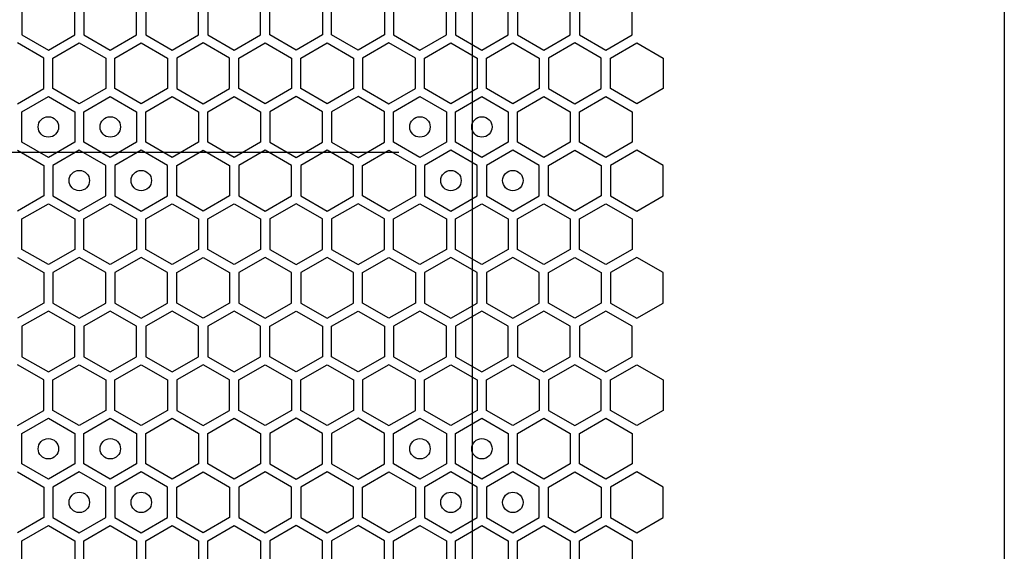
# Model space of a CAD drawing. Units: millimetres. Extents: x 0 to 420, y 0 to 297.
# Drawn here: x 197 to 207, y 207 to 212 of the extents above; entities that cross this region are included whole.
import ezdxf

# ---------------------------------------------------------------- set-up
doc = ezdxf.new("R2010")
doc.units = ezdxf.units.MM
doc.header["$LTSCALE"] = 23.1
doc.layers.get('0').update_dxf_attribs({"linetype": 'CONTINUOUS'})
doc.layers.add('03___PRT_ALL_CURVES', color=7, linetype='CONTINUOUS')

msp = doc.modelspace()

# ---------------------------------------------------------------- linework, layer by layer
at = {"color": 3, "linetype": 'CONTINUOUS'}
msp.add_line((206.842131, 268.344913), (206.842131, 153.864913), dxfattribs=at)
at = {"layer": '03___PRT_ALL_CURVES', "color": 6, "linetype": 'CONTINUOUS'}
for p, q in [((201.636453, 219.756913), (201.636453, 202.452913)), ((200.916453, 211.104913), (194.916455, 211.104913))]:
    msp.add_line(p, q, dxfattribs=at)
at = {"layer": '03___PRT_ALL_CURVES', "color": 40, "linetype": 'CONTINUOUS'}
for p, q in [((197.230627, 212.551865), (197.230627, 212.253952)), ((197.746627, 212.253952), (197.746627, 212.551865)), ((197.836627, 212.551865), (197.836627, 212.253952)), ((198.352627, 212.253952), (198.352627, 212.551865)), ((198.442627, 212.551865), (198.442627, 212.253952)), ((198.958626, 212.253952), (198.958626, 212.551865)), ((199.048626, 212.551865), (199.048626, 212.253952)), ((199.564626, 212.253952), (199.564626, 212.551865)), ((199.654626, 212.253952), (199.654626, 212.551865)), ((200.170626, 212.551865), (200.170626, 212.253952)), ((200.260626, 212.253952), (200.260626, 212.551865)), ((200.776626, 212.551865), (200.776626, 212.253952)), ((200.866626, 212.551865), (200.866626, 212.253952)), ((201.382626, 212.253952), (201.382626, 212.551865)), ((201.472626, 212.551865), (201.472626, 212.253952)), ((201.988625, 212.253952), (201.988625, 212.551865)), ((202.078625, 212.551865), (202.078625, 212.253952)), ((202.594625, 212.253952), (202.594625, 212.551865)), ((202.684625, 212.551865), (202.684625, 212.253952)), ((203.200625, 212.253952), (203.200625, 212.551865)), ((197.230627, 212.253952), (197.488627, 212.104995)), ((197.488627, 212.104995), (197.746627, 212.253952)), ((197.836627, 212.253952), (198.094627, 212.104995)), ((198.094627, 212.104995), (198.352627, 212.253952)), ((198.442627, 212.253952), (198.700626, 212.104995)), ((198.700626, 212.104995), (198.958626, 212.253952)), ((199.048626, 212.253952), (199.306626, 212.104995)), ((199.306626, 212.104995), (199.564626, 212.253952)), ((199.912626, 212.104995), (199.654626, 212.253952)), ((200.170626, 212.253952), (199.912626, 212.104995)), ((200.518626, 212.104995), (200.260626, 212.253952)), ((200.776626, 212.253952), (200.518626, 212.104995)), ((200.866626, 212.253952), (201.124626, 212.104995)), ((201.124626, 212.104995), (201.382626, 212.253952)), ((201.472626, 212.253952), (201.730625, 212.104995)), ((201.730625, 212.104995), (201.988625, 212.253952)), ((202.078625, 212.253952), (202.336625, 212.104995)), ((202.336625, 212.104995), (202.594625, 212.253952)), ((202.684625, 212.253952), (202.942625, 212.104995)), ((202.942625, 212.104995), (203.200625, 212.253952)), ((197.443627, 212.027036), (197.185627, 212.175992)), ((197.533627, 212.027036), (197.791627, 212.175992)), ((197.791627, 212.175992), (198.049627, 212.027036)), ((198.139627, 212.027036), (198.397627, 212.175992)), ((198.397627, 212.175992), (198.655626, 212.027036)), ((199.003626, 212.175992), (198.745626, 212.027036)), ((199.261626, 212.027036), (199.003626, 212.175992)), ((199.351626, 212.027036), (199.609626, 212.175992)), ((199.609626, 212.175992), (199.867626, 212.027036)), ((199.957626, 212.027036), (200.215626, 212.175992)), ((200.215626, 212.175992), (200.473626, 212.027036)), ((200.821626, 212.175992), (200.563626, 212.027036)), ((201.079626, 212.027036), (200.821626, 212.175992)), ((201.169626, 212.027036), (201.427626, 212.175992)), ((201.427626, 212.175992), (201.685625, 212.027036)), ((201.775625, 212.027036), (202.033625, 212.175992)), ((202.033625, 212.175992), (202.291625, 212.027036)), ((202.639625, 212.175992), (202.381625, 212.027036)), ((202.897625, 212.027036), (202.639625, 212.175992)), ((202.987625, 212.027036), (203.245625, 212.175992)), ((203.245625, 212.175992), (203.503625, 212.027036)), ((197.443627, 211.729123), (197.443627, 212.027036)), ((197.533627, 211.729123), (197.533627, 212.027036)), ((198.049627, 212.027036), (198.049627, 211.729123)), ((198.139627, 211.729123), (198.139627, 212.027036)), ((198.655626, 212.027036), (198.655626, 211.729123)), ((198.745626, 212.027036), (198.745626, 211.729123)), ((199.261626, 211.729123), (199.261626, 212.027036)), ((199.351626, 211.729123), (199.351626, 212.027036)), ((199.867626, 212.027036), (199.867626, 211.729123)), ((199.957626, 211.729123), (199.957626, 212.027036)), ((200.473626, 212.027036), (200.473626, 211.729123)), ((200.563626, 212.027036), (200.563626, 211.729123)), ((201.079626, 211.729123), (201.079626, 212.027036)), ((201.169626, 211.729123), (201.169626, 212.027036)), ((201.685625, 212.027036), (201.685625, 211.729123)), ((201.775625, 211.729123), (201.775625, 212.027036)), ((202.291625, 212.027036), (202.291625, 211.729123)), ((202.381625, 212.027036), (202.381625, 211.729123)), ((202.897625, 211.729123), (202.897625, 212.027036)), ((202.987625, 211.729123), (202.987625, 212.027036)), ((203.503625, 212.027036), (203.503625, 211.729123)), ((197.185627, 211.580167), (197.443627, 211.729123)), ((197.791627, 211.580167), (197.533627, 211.729123)), ((198.049627, 211.729123), (197.791627, 211.580167)), ((198.397627, 211.580167), (198.139627, 211.729123)), ((198.655626, 211.729123), (198.397627, 211.580167)), ((198.745626, 211.729123), (199.003626, 211.580167)), ((199.003626, 211.580167), (199.261626, 211.729123)), ((199.609626, 211.580167), (199.351626, 211.729123)), ((199.867626, 211.729123), (199.609626, 211.580167)), ((200.215626, 211.580167), (199.957626, 211.729123)), ((200.473626, 211.729123), (200.215626, 211.580167)), ((200.563626, 211.729123), (200.821626, 211.580167)), ((200.821626, 211.580167), (201.079626, 211.729123)), ((201.427626, 211.580167), (201.169626, 211.729123)), ((201.685625, 211.729123), (201.427626, 211.580167)), ((202.033625, 211.580167), (201.775625, 211.729123)), ((202.291625, 211.729123), (202.033625, 211.580167)), ((202.381625, 211.729123), (202.639625, 211.580167)), ((202.639625, 211.580167), (202.897625, 211.729123)), ((203.245625, 211.580167), (202.987625, 211.729123)), ((203.503625, 211.729123), (203.245625, 211.580167)), ((197.230627, 211.502225), (197.488627, 211.651181)), ((197.488627, 211.651181), (197.746627, 211.502225)), ((197.836627, 211.502225), (198.094627, 211.651181)), ((198.094627, 211.651181), (198.352627, 211.502225)), ((198.442627, 211.502225), (198.700626, 211.651181)), ((198.700626, 211.651181), (198.958626, 211.502225)), ((199.048626, 211.502225), (199.306626, 211.651181)), ((199.306626, 211.651181), (199.564626, 211.502225)), ((199.912626, 211.651181), (199.654626, 211.502225)), ((200.170626, 211.502225), (199.912626, 211.651181)), ((200.518626, 211.651181), (200.260626, 211.502225)), ((200.776626, 211.502225), (200.518626, 211.651181)), ((200.866626, 211.502225), (201.124626, 211.651181)), ((201.124626, 211.651181), (201.382626, 211.502225)), ((201.472626, 211.502225), (201.730625, 211.651181)), ((201.730625, 211.651181), (201.988625, 211.502225)), ((202.078625, 211.502225), (202.336625, 211.651181)), ((202.336625, 211.651181), (202.594625, 211.502225)), ((202.684625, 211.502225), (202.942625, 211.651181)), ((202.942625, 211.651181), (203.200625, 211.502225)), ((197.230627, 211.204312), (197.230627, 211.502225)), ((197.746627, 211.502225), (197.746627, 211.204312)), ((197.836627, 211.204312), (197.836627, 211.502225)), ((198.352627, 211.502225), (198.352627, 211.204312)), ((198.442627, 211.204312), (198.442627, 211.502225)), ((198.958626, 211.502225), (198.958626, 211.204312)), ((199.048626, 211.204312), (199.048626, 211.502225)), ((199.564626, 211.502225), (199.564626, 211.204312)), ((199.654626, 211.502225), (199.654626, 211.204312)), ((200.170626, 211.204312), (200.170626, 211.502225)), ((200.260626, 211.502225), (200.260626, 211.204312)), ((200.776626, 211.204312), (200.776626, 211.502225)), ((200.866626, 211.204312), (200.866626, 211.502225)), ((201.382626, 211.502225), (201.382626, 211.204312)), ((201.472626, 211.204312), (201.472626, 211.502225)), ((201.988625, 211.502225), (201.988625, 211.204312)), ((202.078625, 211.204312), (202.078625, 211.502225)), ((202.594625, 211.502225), (202.594625, 211.204312)), ((202.684625, 211.204312), (202.684625, 211.502225)), ((203.200625, 211.502225), (203.200625, 211.204312)), ((197.488627, 211.055355), (197.230627, 211.204312)), ((197.746627, 211.204312), (197.488627, 211.055355)), ((198.094627, 211.055355), (197.836627, 211.204312)), ((198.352627, 211.204312), (198.094627, 211.055355)), ((198.700626, 211.055355), (198.442627, 211.204312)), ((198.958626, 211.204312), (198.700626, 211.055355)), ((199.306626, 211.055355), (199.048626, 211.204312)), ((199.564626, 211.204312), (199.306626, 211.055355)), ((199.654626, 211.204312), (199.912626, 211.055355)), ((199.912626, 211.055355), (200.170626, 211.204312)), ((200.260626, 211.204312), (200.518626, 211.055355)), ((200.518626, 211.055355), (200.776626, 211.204312)), ((201.124626, 211.055355), (200.866626, 211.204312)), ((201.382626, 211.204312), (201.124626, 211.055355)), ((201.730625, 211.055355), (201.472626, 211.204312)), ((201.988625, 211.204312), (201.730625, 211.055355)), ((202.336625, 211.055355), (202.078625, 211.204312)), ((202.594625, 211.204312), (202.336625, 211.055355)), ((202.942625, 211.055355), (202.684625, 211.204312)), ((203.200625, 211.204312), (202.942625, 211.055355)), ((197.185627, 211.12637), (197.443627, 210.977413)), ((197.791627, 211.12637), (197.533627, 210.977413)), ((198.049627, 210.977413), (197.791627, 211.12637)), ((198.397627, 211.12637), (198.139627, 210.977413)), ((198.655626, 210.977413), (198.397627, 211.12637)), ((198.745626, 210.977413), (199.003626, 211.12637)), ((199.003626, 211.12637), (199.261626, 210.977413)), ((199.609626, 211.12637), (199.351626, 210.977413)), ((199.867626, 210.977413), (199.609626, 211.12637)), ((200.215626, 211.12637), (199.957626, 210.977413)), ((200.473626, 210.977413), (200.215626, 211.12637)), ((200.563626, 210.977413), (200.821626, 211.12637)), ((200.821626, 211.12637), (201.079626, 210.977413)), ((201.427626, 211.12637), (201.169626, 210.977413)), ((201.685625, 210.977413), (201.427626, 211.12637)), ((202.033625, 211.12637), (201.775625, 210.977413)), ((202.291625, 210.977413), (202.033625, 211.12637)), ((202.381625, 210.977413), (202.639625, 211.12637)), ((202.639625, 211.12637), (202.897625, 210.977413)), ((203.245625, 211.12637), (202.987625, 210.977413)), ((203.503625, 210.977413), (203.245625, 211.12637)), ((197.443627, 210.977413), (197.443627, 210.6795)), ((197.533627, 210.977413), (197.533627, 210.6795)), ((198.049627, 210.6795), (198.049627, 210.977413)), ((198.139627, 210.977413), (198.139627, 210.6795)), ((198.655626, 210.6795), (198.655626, 210.977413)), ((198.745626, 210.6795), (198.745626, 210.977413)), ((199.261626, 210.977413), (199.261626, 210.6795)), ((199.351626, 210.977413), (199.351626, 210.6795)), ((199.867626, 210.6795), (199.867626, 210.977413)), ((199.957626, 210.977413), (199.957626, 210.6795)), ((200.473626, 210.6795), (200.473626, 210.977413)), ((200.563626, 210.6795), (200.563626, 210.977413)), ((201.079626, 210.977413), (201.079626, 210.6795)), ((201.169626, 210.977413), (201.169626, 210.6795)), ((201.685625, 210.6795), (201.685625, 210.977413)), ((201.775625, 210.977413), (201.775625, 210.6795)), ((202.291625, 210.6795), (202.291625, 210.977413)), ((202.381625, 210.6795), (202.381625, 210.977413)), ((202.897625, 210.977413), (202.897625, 210.6795)), ((202.987625, 210.977413), (202.987625, 210.6795)), ((203.503625, 210.6795), (203.503625, 210.977413)), ((197.443627, 210.6795), (197.185627, 210.530544)), ((197.230627, 210.452585), (197.488627, 210.601541)), ((197.488627, 210.601541), (197.746627, 210.452585)), ((197.533627, 210.6795), (197.791627, 210.530544)), ((197.791627, 210.530544), (198.049627, 210.6795)), ((197.836627, 210.452585), (198.094627, 210.601541)), ((198.094627, 210.601541), (198.352627, 210.452585)), ((198.139627, 210.6795), (198.397627, 210.530544)), ((198.397627, 210.530544), (198.655626, 210.6795)), ((198.442627, 210.452585), (198.700626, 210.601541)), ((198.700626, 210.601541), (198.958626, 210.452585)), ((199.003626, 210.530544), (198.745626, 210.6795)), ((199.261626, 210.6795), (199.003626, 210.530544)), ((199.048626, 210.452585), (199.306626, 210.601541)), ((199.306626, 210.601541), (199.564626, 210.452585)), ((199.351626, 210.6795), (199.609626, 210.530544)), ((199.609626, 210.530544), (199.867626, 210.6795)), ((199.912626, 210.601541), (199.654626, 210.452585)), ((200.170626, 210.452585), (199.912626, 210.601541)), ((199.957626, 210.6795), (200.215626, 210.530544)), ((200.215626, 210.530544), (200.473626, 210.6795)), ((200.518626, 210.601541), (200.260626, 210.452585)), ((200.776626, 210.452585), (200.518626, 210.601541)), ((200.821626, 210.530544), (200.563626, 210.6795)), ((201.079626, 210.6795), (200.821626, 210.530544)), ((200.866626, 210.452585), (201.124626, 210.601541)), ((201.124626, 210.601541), (201.382626, 210.452585)), ((201.169626, 210.6795), (201.427626, 210.530544)), ((201.427626, 210.530544), (201.685625, 210.6795)), ((201.472626, 210.452585), (201.730625, 210.601541)), ((201.730625, 210.601541), (201.988625, 210.452585)), ((201.775625, 210.6795), (202.033625, 210.530544)), ((202.033625, 210.530544), (202.291625, 210.6795)), ((202.078625, 210.452585), (202.336625, 210.601541)), ((202.336625, 210.601541), (202.594625, 210.452585)), ((202.639625, 210.530544), (202.381625, 210.6795)), ((202.897625, 210.6795), (202.639625, 210.530544)), ((202.684625, 210.452585), (202.942625, 210.601541)), ((202.942625, 210.601541), (203.200625, 210.452585)), ((202.987625, 210.6795), (203.245625, 210.530544)), ((203.245625, 210.530544), (203.503625, 210.6795)), ((197.230627, 210.154672), (197.230627, 210.452585)), ((197.746627, 210.452585), (197.746627, 210.154672)), ((197.836627, 210.154672), (197.836627, 210.452585)), ((198.352627, 210.452585), (198.352627, 210.154672)), ((198.442627, 210.154672), (198.442627, 210.452585)), ((198.958626, 210.452585), (198.958626, 210.154672)), ((199.048626, 210.154672), (199.048626, 210.452585)), ((199.564626, 210.452585), (199.564626, 210.154672)), ((199.654626, 210.452585), (199.654626, 210.154672)), ((200.170626, 210.154672), (200.170626, 210.452585)), ((200.260626, 210.452585), (200.260626, 210.154672)), ((200.776626, 210.154672), (200.776626, 210.452585)), ((200.866626, 210.154672), (200.866626, 210.452585)), ((201.382626, 210.452585), (201.382626, 210.154672)), ((201.472626, 210.154672), (201.472626, 210.452585)), ((201.988625, 210.452585), (201.988625, 210.154672)), ((202.078625, 210.154672), (202.078625, 210.452585)), ((202.594625, 210.452585), (202.594625, 210.154672)), ((202.684625, 210.154672), (202.684625, 210.452585)), ((203.200625, 210.452585), (203.200625, 210.154672)), ((197.488627, 210.005715), (197.230627, 210.154672)), ((197.746627, 210.154672), (197.488627, 210.005715)), ((198.094627, 210.005715), (197.836627, 210.154672)), ((198.352627, 210.154672), (198.094627, 210.005715)), ((198.700626, 210.005715), (198.442627, 210.154672)), ((198.958626, 210.154672), (198.700626, 210.005715)), ((199.306626, 210.005715), (199.048626, 210.154672)), ((199.564626, 210.154672), (199.306626, 210.005715)), ((199.654626, 210.154672), (199.912626, 210.005715)), ((199.912626, 210.005715), (200.170626, 210.154672)), ((200.260626, 210.154672), (200.518626, 210.005715)), ((200.518626, 210.005715), (200.776626, 210.154672)), ((201.124626, 210.005715), (200.866626, 210.154672)), ((201.382626, 210.154672), (201.124626, 210.005715)), ((201.730625, 210.005715), (201.472626, 210.154672)), ((201.988625, 210.154672), (201.730625, 210.005715)), ((202.336625, 210.005715), (202.078625, 210.154672)), ((202.594625, 210.154672), (202.336625, 210.005715)), ((202.942625, 210.005715), (202.684625, 210.154672)), ((203.200625, 210.154672), (202.942625, 210.005715)), ((197.185627, 210.076747), (197.443627, 209.92779)), ((197.791627, 210.076747), (197.533627, 209.92779)), ((198.049627, 209.92779), (197.791627, 210.076747)), ((198.397627, 210.076747), (198.139627, 209.92779)), ((198.655626, 209.92779), (198.397627, 210.076747)), ((198.745626, 209.92779), (199.003626, 210.076747)), ((199.003626, 210.076747), (199.261626, 209.92779)), ((199.609626, 210.076747), (199.351626, 209.92779)), ((199.867626, 209.92779), (199.609626, 210.076747)), ((200.215626, 210.076747), (199.957626, 209.92779)), ((200.473626, 209.92779), (200.215626, 210.076747)), ((200.563626, 209.92779), (200.821626, 210.076747)), ((200.821626, 210.076747), (201.079626, 209.92779)), ((201.427626, 210.076747), (201.169626, 209.92779)), ((201.685625, 209.92779), (201.427626, 210.076747)), ((202.033625, 210.076747), (201.775625, 209.92779)), ((202.291625, 209.92779), (202.033625, 210.076747)), ((202.381625, 209.92779), (202.639625, 210.076747)), ((202.639625, 210.076747), (202.897625, 209.92779)), ((203.245625, 210.076747), (202.987625, 209.92779)), ((203.503625, 209.92779), (203.245625, 210.076747)), ((197.443627, 209.92779), (197.443627, 209.629878)), ((197.533627, 209.92779), (197.533627, 209.629878)), ((198.049627, 209.629878), (198.049627, 209.92779)), ((198.139627, 209.92779), (198.139627, 209.629878)), ((198.655626, 209.629878), (198.655626, 209.92779)), ((198.745626, 209.629878), (198.745626, 209.92779)), ((199.261626, 209.92779), (199.261626, 209.629878)), ((199.351626, 209.92779), (199.351626, 209.629878)), ((199.867626, 209.629878), (199.867626, 209.92779)), ((199.957626, 209.92779), (199.957626, 209.629878)), ((200.473626, 209.629878), (200.473626, 209.92779)), ((200.563626, 209.629878), (200.563626, 209.92779)), ((201.079626, 209.92779), (201.079626, 209.629878)), ((201.169626, 209.92779), (201.169626, 209.629878)), ((201.685625, 209.629878), (201.685625, 209.92779)), ((201.775625, 209.92779), (201.775625, 209.629878)), ((202.291625, 209.629878), (202.291625, 209.92779)), ((202.381625, 209.629878), (202.381625, 209.92779)), ((202.897625, 209.92779), (202.897625, 209.629878)), ((202.987625, 209.92779), (202.987625, 209.629878)), ((203.503625, 209.629878), (203.503625, 209.92779)), ((197.443627, 209.629878), (197.185627, 209.480921)), ((197.488627, 209.551961), (197.230627, 209.403005)), ((197.746627, 209.403005), (197.488627, 209.551961)), ((197.533627, 209.629878), (197.791627, 209.480921)), ((197.791627, 209.480921), (198.049627, 209.629878)), ((198.094627, 209.551961), (197.836627, 209.403005)), ((198.352627, 209.403005), (198.094627, 209.551961)), ((198.139627, 209.629878), (198.397627, 209.480921)), ((198.397627, 209.480921), (198.655626, 209.629878)), ((198.700626, 209.551961), (198.442627, 209.403005)), ((198.958626, 209.403005), (198.700626, 209.551961)), ((199.003626, 209.480921), (198.745626, 209.629878)), ((199.261626, 209.629878), (199.003626, 209.480921)), ((199.306626, 209.551961), (199.048626, 209.403005)), ((199.564626, 209.403005), (199.306626, 209.551961)), ((199.351626, 209.629878), (199.609626, 209.480921)), ((199.609626, 209.480921), (199.867626, 209.629878)), ((199.654626, 209.403005), (199.912626, 209.551961)), ((199.912626, 209.551961), (200.170626, 209.403005)), ((199.957626, 209.629878), (200.215626, 209.480921)), ((200.215626, 209.480921), (200.473626, 209.629878)), ((200.260626, 209.403005), (200.518626, 209.551961)), ((200.518626, 209.551961), (200.776626, 209.403005)), ((200.821626, 209.480921), (200.563626, 209.629878)), ((201.079626, 209.629878), (200.821626, 209.480921)), ((201.124626, 209.551961), (200.866626, 209.403005)), ((201.382626, 209.403005), (201.124626, 209.551961)), ((201.169626, 209.629878), (201.427626, 209.480921)), ((201.427626, 209.480921), (201.685625, 209.629878)), ((201.730625, 209.551961), (201.472626, 209.403005)), ((201.988625, 209.403005), (201.730625, 209.551961)), ((201.775625, 209.629878), (202.033625, 209.480921)), ((202.033625, 209.480921), (202.291625, 209.629878)), ((202.336625, 209.551961), (202.078625, 209.403005)), ((202.594625, 209.403005), (202.336625, 209.551961)), ((202.639625, 209.480921), (202.381625, 209.629878)), ((202.897625, 209.629878), (202.639625, 209.480921)), ((202.942625, 209.551961), (202.684625, 209.403005)), ((203.200625, 209.403005), (202.942625, 209.551961)), ((202.987625, 209.629878), (203.245625, 209.480921)), ((203.245625, 209.480921), (203.503625, 209.629878)), ((197.230627, 209.403005), (197.230627, 209.105092)), ((197.746627, 209.105092), (197.746627, 209.403005)), ((197.836627, 209.403005), (197.836627, 209.105092)), ((198.352627, 209.105092), (198.352627, 209.403005)), ((198.442627, 209.403005), (198.442627, 209.105092)), ((198.958626, 209.105092), (198.958626, 209.403005)), ((199.048626, 209.403005), (199.048626, 209.105092)), ((199.564626, 209.105092), (199.564626, 209.403005)), ((199.654626, 209.105092), (199.654626, 209.403005)), ((200.170626, 209.403005), (200.170626, 209.105092)), ((200.260626, 209.105092), (200.260626, 209.403005)), ((200.776626, 209.403005), (200.776626, 209.105092)), ((200.866626, 209.403005), (200.866626, 209.105092)), ((201.382626, 209.105092), (201.382626, 209.403005)), ((201.472626, 209.403005), (201.472626, 209.105092)), ((201.988625, 209.105092), (201.988625, 209.403005)), ((202.078625, 209.403005), (202.078625, 209.105092)), ((202.594625, 209.105092), (202.594625, 209.403005)), ((202.684625, 209.403005), (202.684625, 209.105092)), ((203.200625, 209.105092), (203.200625, 209.403005)), ((197.230627, 209.105092), (197.488627, 208.956135)), ((197.488627, 208.956135), (197.746627, 209.105092)), ((197.836627, 209.105092), (198.094627, 208.956135)), ((198.094627, 208.956135), (198.352627, 209.105092)), ((198.442627, 209.105092), (198.700626, 208.956135)), ((198.700626, 208.956135), (198.958626, 209.105092)), ((199.048626, 209.105092), (199.306626, 208.956135)), ((199.306626, 208.956135), (199.564626, 209.105092)), ((199.912626, 208.956135), (199.654626, 209.105092)), ((200.170626, 209.105092), (199.912626, 208.956135)), ((200.518626, 208.956135), (200.260626, 209.105092)), ((200.776626, 209.105092), (200.518626, 208.956135)), ((200.866626, 209.105092), (201.124626, 208.956135)), ((201.124626, 208.956135), (201.382626, 209.105092)), ((201.472626, 209.105092), (201.730625, 208.956135)), ((201.730625, 208.956135), (201.988625, 209.105092)), ((202.078625, 209.105092), (202.336625, 208.956135)), ((202.336625, 208.956135), (202.594625, 209.105092)), ((202.684625, 209.105092), (202.942625, 208.956135)), ((202.942625, 208.956135), (203.200625, 209.105092)), ((197.443627, 208.878176), (197.185627, 209.027132)), ((197.533627, 208.878176), (197.791627, 209.027132)), ((197.791627, 209.027132), (198.049627, 208.878176)), ((198.139627, 208.878176), (198.397627, 209.027132)), ((198.397627, 209.027132), (198.655626, 208.878176)), ((199.003626, 209.027132), (198.745626, 208.878176)), ((199.261626, 208.878176), (199.003626, 209.027132)), ((199.351626, 208.878176), (199.609626, 209.027132)), ((199.609626, 209.027132), (199.867626, 208.878176)), ((199.957626, 208.878176), (200.215626, 209.027132)), ((200.215626, 209.027132), (200.473626, 208.878176)), ((200.821626, 209.027132), (200.563626, 208.878176)), ((201.079626, 208.878176), (200.821626, 209.027132)), ((201.169626, 208.878176), (201.427626, 209.027132)), ((201.427626, 209.027132), (201.685625, 208.878176)), ((201.775625, 208.878176), (202.033625, 209.027132)), ((202.033625, 209.027132), (202.291625, 208.878176)), ((202.639625, 209.027132), (202.381625, 208.878176)), ((202.897625, 208.878176), (202.639625, 209.027132)), ((202.987625, 208.878176), (203.245625, 209.027132)), ((203.245625, 209.027132), (203.503625, 208.878176)), ((197.443627, 208.580263), (197.443627, 208.878176)), ((197.533627, 208.580263), (197.533627, 208.878176)), ((198.049627, 208.878176), (198.049627, 208.580263)), ((198.139627, 208.580263), (198.139627, 208.878176)), ((198.655626, 208.878176), (198.655626, 208.580263)), ((198.745626, 208.878176), (198.745626, 208.580263)), ((199.261626, 208.580263), (199.261626, 208.878176)), ((199.351626, 208.580263), (199.351626, 208.878176)), ((199.867626, 208.878176), (199.867626, 208.580263)), ((199.957626, 208.580263), (199.957626, 208.878176)), ((200.473626, 208.878176), (200.473626, 208.580263)), ((200.563626, 208.878176), (200.563626, 208.580263)), ((201.079626, 208.580263), (201.079626, 208.878176)), ((201.169626, 208.580263), (201.169626, 208.878176)), ((201.685625, 208.878176), (201.685625, 208.580263)), ((201.775625, 208.580263), (201.775625, 208.878176)), ((202.291625, 208.878176), (202.291625, 208.580263)), ((202.381625, 208.878176), (202.381625, 208.580263)), ((202.897625, 208.580263), (202.897625, 208.878176)), ((202.987625, 208.580263), (202.987625, 208.878176)), ((203.503625, 208.878176), (203.503625, 208.580263)), ((197.185627, 208.431307), (197.443627, 208.580263)), ((197.791627, 208.431307), (197.533627, 208.580263)), ((198.049627, 208.580263), (197.791627, 208.431307)), ((198.397627, 208.431307), (198.139627, 208.580263)), ((198.655626, 208.580263), (198.397627, 208.431307)), ((198.745626, 208.580263), (199.003626, 208.431307)), ((199.003626, 208.431307), (199.261626, 208.580263)), ((199.609626, 208.431307), (199.351626, 208.580263)), ((199.867626, 208.580263), (199.609626, 208.431307)), ((200.215626, 208.431307), (199.957626, 208.580263)), ((200.473626, 208.580263), (200.215626, 208.431307)), ((200.563626, 208.580263), (200.821626, 208.431307)), ((200.821626, 208.431307), (201.079626, 208.580263)), ((201.427626, 208.431307), (201.169626, 208.580263)), ((201.685625, 208.580263), (201.427626, 208.431307)), ((202.033625, 208.431307), (201.775625, 208.580263)), ((202.291625, 208.580263), (202.033625, 208.431307)), ((202.381625, 208.580263), (202.639625, 208.431307)), ((202.639625, 208.431307), (202.897625, 208.580263)), ((203.245625, 208.431307), (202.987625, 208.580263)), ((203.503625, 208.580263), (203.245625, 208.431307)), ((197.230627, 208.353365), (197.488627, 208.502321)), ((197.488627, 208.502321), (197.746627, 208.353365)), ((197.836627, 208.353365), (198.094627, 208.502321)), ((198.094627, 208.502321), (198.352627, 208.353365)), ((198.442627, 208.353365), (198.700626, 208.502321)), ((198.700626, 208.502321), (198.958626, 208.353365)), ((199.048626, 208.353365), (199.306626, 208.502321)), ((199.306626, 208.502321), (199.564626, 208.353365)), ((199.912626, 208.502321), (199.654626, 208.353365)), ((200.170626, 208.353365), (199.912626, 208.502321)), ((200.518626, 208.502321), (200.260626, 208.353365)), ((200.776626, 208.353365), (200.518626, 208.502321)), ((200.866626, 208.353365), (201.124626, 208.502321)), ((201.124626, 208.502321), (201.382626, 208.353365)), ((201.472626, 208.353365), (201.730625, 208.502321)), ((201.730625, 208.502321), (201.988625, 208.353365)), ((202.078625, 208.353365), (202.336625, 208.502321)), ((202.336625, 208.502321), (202.594625, 208.353365)), ((202.684625, 208.353365), (202.942625, 208.502321)), ((202.942625, 208.502321), (203.200625, 208.353365)), ((197.230627, 208.055452), (197.230627, 208.353365)), ((197.746627, 208.353365), (197.746627, 208.055452)), ((197.836627, 208.055452), (197.836627, 208.353365)), ((198.352627, 208.353365), (198.352627, 208.055452)), ((198.442627, 208.055452), (198.442627, 208.353365)), ((198.958626, 208.353365), (198.958626, 208.055452)), ((199.048626, 208.055452), (199.048626, 208.353365)), ((199.564626, 208.353365), (199.564626, 208.055452)), ((199.654626, 208.353365), (199.654626, 208.055452)), ((200.170626, 208.055452), (200.170626, 208.353365)), ((200.260626, 208.353365), (200.260626, 208.055452)), ((200.776626, 208.055452), (200.776626, 208.353365)), ((200.866626, 208.055452), (200.866626, 208.353365)), ((201.382626, 208.353365), (201.382626, 208.055452)), ((201.472626, 208.055452), (201.472626, 208.353365)), ((201.988625, 208.353365), (201.988625, 208.055452)), ((202.078625, 208.055452), (202.078625, 208.353365)), ((202.594625, 208.353365), (202.594625, 208.055452)), ((202.684625, 208.055452), (202.684625, 208.353365)), ((203.200625, 208.353365), (203.200625, 208.055452)), ((197.488627, 207.906495), (197.230627, 208.055452)), ((197.746627, 208.055452), (197.488627, 207.906495)), ((198.094627, 207.906495), (197.836627, 208.055452)), ((198.352627, 208.055452), (198.094627, 207.906495)), ((198.700626, 207.906495), (198.442627, 208.055452)), ((198.958626, 208.055452), (198.700626, 207.906495)), ((199.306626, 207.906495), (199.048626, 208.055452)), ((199.564626, 208.055452), (199.306626, 207.906495)), ((199.654626, 208.055452), (199.912626, 207.906495)), ((199.912626, 207.906495), (200.170626, 208.055452)), ((200.260626, 208.055452), (200.518626, 207.906495)), ((200.518626, 207.906495), (200.776626, 208.055452)), ((201.124626, 207.906495), (200.866626, 208.055452)), ((201.382626, 208.055452), (201.124626, 207.906495)), ((201.730625, 207.906495), (201.472626, 208.055452)), ((201.988625, 208.055452), (201.730625, 207.906495)), ((202.336625, 207.906495), (202.078625, 208.055452)), ((202.594625, 208.055452), (202.336625, 207.906495)), ((202.942625, 207.906495), (202.684625, 208.055452)), ((203.200625, 208.055452), (202.942625, 207.906495)), ((197.185627, 207.97751), (197.443627, 207.828553)), ((197.791627, 207.97751), (197.533627, 207.828553)), ((198.049627, 207.828553), (197.791627, 207.97751)), ((198.397627, 207.97751), (198.139627, 207.828553)), ((198.655626, 207.828553), (198.397627, 207.97751)), ((198.745626, 207.828553), (199.003626, 207.97751)), ((199.003626, 207.97751), (199.261626, 207.828553)), ((199.609626, 207.97751), (199.351626, 207.828553)), ((199.867626, 207.828553), (199.609626, 207.97751)), ((200.215626, 207.97751), (199.957626, 207.828553)), ((200.473626, 207.828553), (200.215626, 207.97751)), ((200.563626, 207.828553), (200.821626, 207.97751)), ((200.821626, 207.97751), (201.079626, 207.828553)), ((201.427626, 207.97751), (201.169626, 207.828553)), ((201.685625, 207.828553), (201.427626, 207.97751)), ((202.033625, 207.97751), (201.775625, 207.828553)), ((202.291625, 207.828553), (202.033625, 207.97751)), ((202.381625, 207.828553), (202.639625, 207.97751)), ((202.639625, 207.97751), (202.897625, 207.828553)), ((203.245625, 207.97751), (202.987625, 207.828553)), ((203.503625, 207.828553), (203.245625, 207.97751)), ((197.443627, 207.828553), (197.443627, 207.53064)), ((197.533627, 207.828553), (197.533627, 207.53064)), ((198.049627, 207.53064), (198.049627, 207.828553)), ((198.139627, 207.828553), (198.139627, 207.53064)), ((198.655626, 207.53064), (198.655626, 207.828553)), ((198.745626, 207.53064), (198.745626, 207.828553)), ((199.261626, 207.828553), (199.261626, 207.53064)), ((199.351626, 207.828553), (199.351626, 207.53064)), ((199.867626, 207.53064), (199.867626, 207.828553)), ((199.957626, 207.828553), (199.957626, 207.53064)), ((200.473626, 207.53064), (200.473626, 207.828553)), ((200.563626, 207.53064), (200.563626, 207.828553)), ((201.079626, 207.828553), (201.079626, 207.53064)), ((201.169626, 207.828553), (201.169626, 207.53064)), ((201.685625, 207.53064), (201.685625, 207.828553)), ((201.775625, 207.828553), (201.775625, 207.53064)), ((202.291625, 207.53064), (202.291625, 207.828553)), ((202.381625, 207.53064), (202.381625, 207.828553)), ((202.897625, 207.828553), (202.897625, 207.53064)), ((202.987625, 207.828553), (202.987625, 207.53064)), ((203.503625, 207.53064), (203.503625, 207.828553)), ((197.443627, 207.53064), (197.185627, 207.381684)), ((197.533627, 207.53064), (197.791627, 207.381684)), ((197.791627, 207.381684), (198.049627, 207.53064)), ((198.139627, 207.53064), (198.397627, 207.381684)), ((198.397627, 207.381684), (198.655626, 207.53064)), ((199.003626, 207.381684), (198.745626, 207.53064)), ((199.261626, 207.53064), (199.003626, 207.381684)), ((199.351626, 207.53064), (199.609626, 207.381684)), ((199.609626, 207.381684), (199.867626, 207.53064)), ((199.957626, 207.53064), (200.215626, 207.381684)), ((200.215626, 207.381684), (200.473626, 207.53064)), ((200.821626, 207.381684), (200.563626, 207.53064)), ((201.079626, 207.53064), (200.821626, 207.381684)), ((201.169626, 207.53064), (201.427626, 207.381684)), ((201.427626, 207.381684), (201.685625, 207.53064)), ((201.775625, 207.53064), (202.033625, 207.381684)), ((202.033625, 207.381684), (202.291625, 207.53064)), ((202.639625, 207.381684), (202.381625, 207.53064)), ((202.897625, 207.53064), (202.639625, 207.381684)), ((202.987625, 207.53064), (203.245625, 207.381684)), ((203.245625, 207.381684), (203.503625, 207.53064)), ((197.230627, 207.303725), (197.488627, 207.452681)), ((197.488627, 207.452681), (197.746627, 207.303725)), ((197.836627, 207.303725), (198.094627, 207.452681)), ((198.094627, 207.452681), (198.352627, 207.303725)), ((198.442627, 207.303725), (198.700626, 207.452681)), ((198.700626, 207.452681), (198.958626, 207.303725)), ((199.048626, 207.303725), (199.306626, 207.452681)), ((199.306626, 207.452681), (199.564626, 207.303725)), ((199.912626, 207.452681), (199.654626, 207.303725)), ((200.170626, 207.303725), (199.912626, 207.452681)), ((200.518626, 207.452681), (200.260626, 207.303725)), ((200.776626, 207.303725), (200.518626, 207.452681)), ((200.866626, 207.303725), (201.124626, 207.452681)), ((201.124626, 207.452681), (201.382626, 207.303725)), ((201.472626, 207.303725), (201.730625, 207.452681)), ((201.730625, 207.452681), (201.988625, 207.303725)), ((202.078625, 207.303725), (202.336625, 207.452681)), ((202.336625, 207.452681), (202.594625, 207.303725)), ((202.684625, 207.303725), (202.942625, 207.452681)), ((202.942625, 207.452681), (203.200625, 207.303725)), ((197.230627, 207.005812), (197.230627, 207.303725)), ((197.746627, 207.303725), (197.746627, 207.005812)), ((197.836627, 207.005812), (197.836627, 207.303725)), ((198.352627, 207.303725), (198.352627, 207.005812)), ((198.442627, 207.005812), (198.442627, 207.303725)), ((198.958626, 207.303725), (198.958626, 207.005812)), ((199.048626, 207.005812), (199.048626, 207.303725)), ((199.564626, 207.303725), (199.564626, 207.005812)), ((199.654626, 207.303725), (199.654626, 207.005812)), ((200.170626, 207.005812), (200.170626, 207.303725)), ((200.260626, 207.303725), (200.260626, 207.005812)), ((200.776626, 207.005812), (200.776626, 207.303725)), ((200.866626, 207.005812), (200.866626, 207.303725)), ((201.382626, 207.303725), (201.382626, 207.005812)), ((201.472626, 207.005812), (201.472626, 207.303725)), ((201.988625, 207.303725), (201.988625, 207.005812)), ((202.078625, 207.005812), (202.078625, 207.303725)), ((202.594625, 207.303725), (202.594625, 207.005812)), ((202.684625, 207.005812), (202.684625, 207.303725)), ((203.200625, 207.303725), (203.200625, 207.005812))]:
    msp.add_line(p, q, dxfattribs=at)
at = {"layer": '03___PRT_ALL_CURVES', "color": 6, "linetype": 'CONTINUOUS'}
for centre in [(197.488627, 211.353268), (198.094627, 211.353268), (201.124626, 211.353268), (201.730625, 211.353268), (197.791627, 210.828457), (198.397627, 210.828457), (201.427626, 210.828457), (202.033625, 210.828457), (197.488627, 208.204408), (198.094627, 208.204408), (201.124626, 208.204408), (201.730625, 208.204408), (197.791627, 207.679597), (198.397627, 207.679597), (201.427626, 207.679597), (202.033625, 207.679597)]:
    msp.add_circle(centre, 0.0999, dxfattribs=at)

doc.saveas('drawing.dxf')
